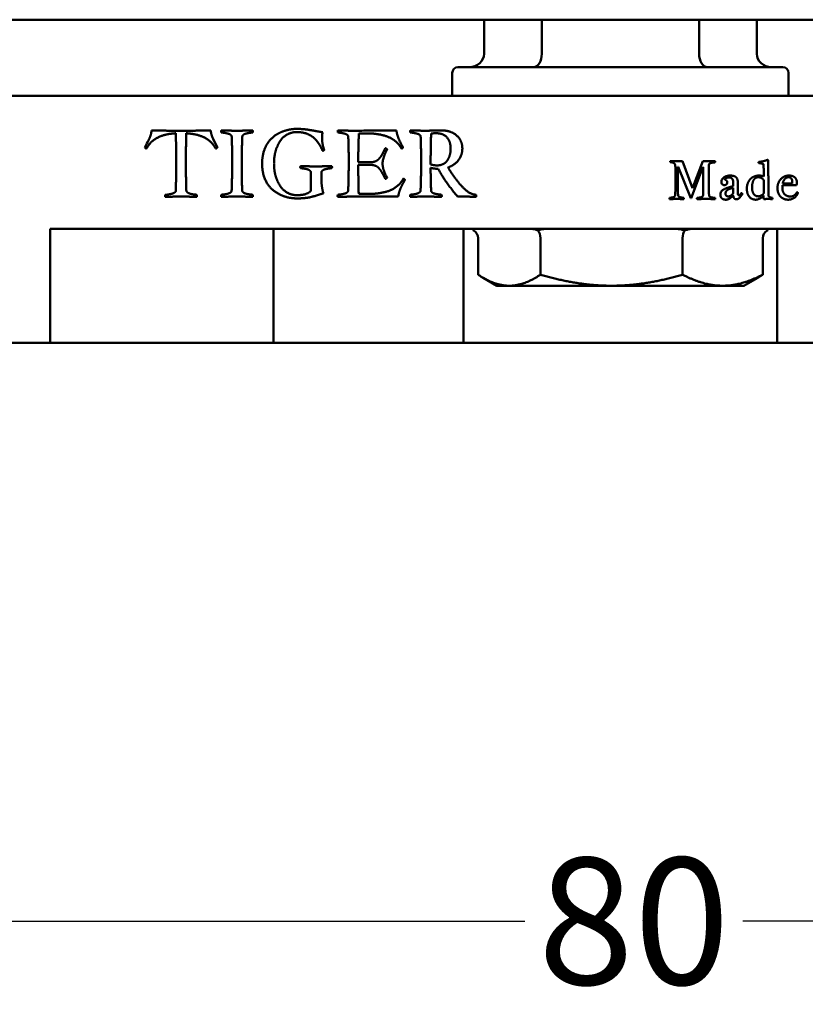
# Model space of a CAD drawing. Units: millimetres. Extents: x 7 to 1015, y -165 to 298.
# Drawn here: x 862 to 882, y 192 to 218 of the extents above; entities that cross this region are included whole.
import ezdxf

# ---------------------------------------------------------------- set-up
doc = ezdxf.new("R2010")
doc.units = ezdxf.units.MM
doc.header["$LTSCALE"] = 0.666667
doc.layers.add('Bemaßung (ISO)', color=7, linetype='Continuous', lineweight=25)
doc.layers.add('Sichtbar (ISO)', color=7, linetype='Continuous', lineweight=50)
doc.styles.add('Katalog 2010 - Zeichnung', font='plantc.ttf')
doc.dimstyles.new('Homepage', dxfattribs={"dimscale": 0.666667, "dimtxt": 5, "dimasz": 4, "dimexe": 3.175, "dimexo": 0.8, "dimgap": 0.8, "dimtad": 0, "dimtih": 1, "dimtoh": 1, "dimrnd": 1e-08, "dimtxsty": 'Katalog 2010 - Zeichnung', "dimblk": 'Filled-1', "dimcen": 0.09, "dimdle": 10, "dimclrd": 256, "dimclre": 256, "dimclrt": 256, "dimazin": 2, "dimtfac": 0.5, "dimtofl": 0, "dimtmove": 0, "dimatfit": 3, "dimfxl": 1, "dimtolj": 1, "dimlwd": 30, "dimlwe": 30, "dimarcsym": 0})

# ---------------------------------------------------------------- blocks, each defined once
blk = doc.blocks.new('Filled-1')
at = {"color": 0}
for p, q in [((0, 0), (-1, 0.225)), ((-1, 0.225), (-1, -0.225)), ((-1, 0), (0, 0)), ((-1, -0.225), (0, 0))]:
    blk.add_line(p, q, dxfattribs=at)
at = {"color": 0, "flags": 128}
blk.add_lwpolyline([(-1, -0.225), (0, 0), (-1, 0.225), (-1, -0.225)], dxfattribs=at)
at = {"color": 0}
blk.add_solid([(-1, -0.225), (0, 0), (-1, 0.225), (-1, -0.225)], dxfattribs=at)
blk = doc.blocks.new('*D120')
at = {"layer": 'Bemaßung (ISO)', "lineweight": 30}
for p, q in [((857.528, 209.339), (857.528, 192.536)), ((897.528, 209.339), (897.528, 192.536)), ((860.195, 194.653), (875.017, 194.653)), ((894.861, 194.653), (880.744, 194.653))]:
    blk.add_line(p, q, dxfattribs=at)
at = {"layer": 'Defpoints', "color": 0}
for p in [(857.528, 209.872), (897.528, 209.872), (897.528, 194.653)]:
    blk.add_point(p, dxfattribs=at)
at = {"layer": 'Bemaßung (ISO)', "lineweight": 30, "xscale": 2.666666666666666, "yscale": 2.666666666666666, "zscale": 2.666666666666666, "rotation": 180}
blk.add_blockref('Filled-1', (857.528, 194.653), dxfattribs=at)
at = {"layer": 'Bemaßung (ISO)', "lineweight": 30, "xscale": 2.666666666666666, "yscale": 2.666666666666666, "zscale": 2.666666666666666}
blk.add_blockref('Filled-1', (897.528, 194.653), dxfattribs=at)
at = {"layer": 'Bemaßung (ISO)', "lineweight": 35, "insert": (877.881, 194.653), "char_height": 3.3333, "attachment_point": 5, "style": 'Katalog 2010 - Zeichnung'}
blk.add_mtext('\\A1;80', dxfattribs=at)

msp = doc.modelspace()

# ---------------------------------------------------------------- linework, layer by layer
at = {"layer": 'Sichtbar (ISO)'}
for p, q in [((850.77786, 218.3719), (929.60275, 218.3719)), ((873.93987, 217.47189), (873.93987, 218.3719)), ((875.46008, 217.47189), (875.46008, 218.3719)), ((879.5956, 217.47189), (879.5956, 218.3719)), ((881.11581, 217.47189), (881.11581, 218.3719)), ((873.25284, 217.12189), (881.80284, 217.12189)), ((873.10284, 216.97189), (873.10284, 216.37189)), ((881.95284, 216.97189), (881.95284, 216.37189)), ((857.52785, 216.37189), (897.52785, 216.37189)), ((870.97224, 215.37864), (870.64568, 215.37864)), ((872.55036, 215.37864), (872.54724, 215.37864)), ((865.01755, 215.00989), (865.07224, 215.11145)), ((865.07224, 215.11145), (865.09724, 215.16145)), ((866.80193, 215.25833), (866.8363, 215.17864)), ((866.8363, 215.17864), (866.9238, 215.00989)), ((870.63005, 214.62395), (870.96755, 214.62395)), ((870.96755, 214.55052), (870.63005, 214.55052)), ((879.1611, 214.64554), (879.4236, 213.93572)), ((879.42628, 213.93572), (879.69949, 214.64554)), ((879.69949, 214.64554), (879.77717, 214.64554)), ((869.3863, 213.87083), (869.3863, 214.35052)), ((869.66287, 214.35052), (869.66287, 214.17552)), ((879.04949, 214.50447), (879.04235, 214.50447)), ((879.37896, 213.67233), (879.04949, 214.50447)), ((879.69503, 214.48751), (879.3861, 213.67233)), ((879.70039, 214.48751), (879.69503, 214.48751)), ((880.49592, 213.99197), (880.49592, 214.08572)), ((880.61824, 214.07233), (880.61824, 213.79108)), ((881.29771, 214.04822), (881.29771, 214.14643)), ((882.15932, 214.01429), (881.79057, 214.01429)), ((881.79771, 214.06072), (882.04146, 214.06072)), ((865.55662, 213.76614), (865.61443, 213.77239)), ((865.83162, 213.87395), (865.83162, 213.8802)), ((870.64255, 213.78958), (871.02068, 213.78958)), ((879.4236, 213.93572), (879.42628, 213.93572)), ((880.49592, 213.80715), (880.49592, 213.94822)), ((871.68318, 213.7177), (870.64255, 213.7177)), ((879.3861, 213.67233), (879.37896, 213.67233)), ((892.52785, 212.87189), (862.52785, 212.87189)), ((862.52785, 212.87189), (862.52785, 209.87189)), ((868.40283, 212.87189), (868.40283, 209.87189)), ((873.40283, 209.87189), (873.40283, 212.87189)), ((873.65284, 212.87189), (873.65284, 212.87155)), ((881.40284, 212.87189), (881.40284, 212.87155)), ((881.65282, 209.87189), (881.65282, 212.87189)), ((881.65283, 212.87189), (881.65283, 209.87189)), ((873.78485, 212.62189), (873.78485, 211.66217)), ((875.42176, 212.62189), (875.42176, 211.66217)), ((879.16475, 212.62189), (879.16475, 211.66217)), ((881.27083, 212.62189), (881.27083, 211.66217)), ((874.27784, 211.37189), (873.91615, 211.58071)), ((880.77784, 211.37189), (881.13952, 211.58071)), ((874.27784, 211.37189), (874.6033, 211.37189)), ((874.6033, 211.37189), (877.29325, 211.37189)), ((877.29325, 211.37189), (880.21779, 211.37189)), ((880.21779, 211.37189), (880.77784, 211.37189)), ((1002.52786, 209.87189), (737.52786, 209.87189))]:
    msp.add_line(p, q, dxfattribs=at)
for centre, start, end in [((873.25284, 216.97189), 90, 180), ((881.80284, 216.97189), 0, 90)]:
    msp.add_arc(centre, 0.15, start, end, dxfattribs=at)
for centre, major_axis, ratio, start_param, end_param in [((873.55347, 217.47189), (0.3864, 0), 0.90580427, 4.71238898, 6.28318531), ((875.2374, 217.47189), (0, -0.35), 0.63623207, 0, 1.57079633), ((879.81829, 217.47189), (0, -0.35), 0.63623624, 4.71238898, 6.28318531), ((881.50221, 217.47189), (-0.3864, 0), 0.90580427, 0, 1.57079633), ((873.49693, 212.62189), (0.28792, 0), 0.86829021, 0, 0.95622757), ((875.25975, 212.62189), (0, 0.25), 0.64802396, 4.71238898, 5.66861655), ((879.29066, 212.62189), (0, -0.25), 0.50366472, 3.75616143, 4.71238898), ((881.55875, 212.62189), (-0.28792, 0), 0.86829021, 5.32695775, 6.28318531)]:
    msp.add_ellipse(centre, major_axis=major_axis, ratio=ratio, start_param=start_param, end_param=end_param, dxfattribs=at)
for points, degree in [([(865.83162, 215.38333), (865.65974, 215.37395), (865.40818, 215.30208), (865.2238, 215.19427), (865.10037, 215.0552), (865.05974, 214.97864)], 2), ([(865.09724, 215.16145), (865.1113, 215.19427), (865.14255, 215.25989), (865.17068, 215.33177), (865.18943, 215.41458), (865.19412, 215.45989)], 2), ([(865.19412, 215.45989), (865.32224, 215.4552), (865.70974, 215.45052), (865.96912, 215.45052)], 2), ([(865.84412, 214.63333), (865.84412, 214.7927), (865.8363, 215.16614), (865.83162, 215.38333)], 2), ([(865.96912, 215.45052), (866.23005, 215.45052), (866.61755, 215.4552), (866.7488, 215.45989)], 2), ([(866.10818, 215.38333), (866.10193, 215.23489), (866.09724, 214.86145), (866.09724, 214.63333)], 2), ([(866.88162, 214.97864), (866.84099, 215.05208), (866.72537, 215.18802), (866.54724, 215.29739), (866.28943, 215.37083), (866.10818, 215.38333)], 2), ([(866.7488, 215.45989), (866.75505, 215.40989), (866.77693, 215.31614), (866.80193, 215.25833)], 2), ([(867.0238, 215.43333), (867.0238, 215.44583), (867.02849, 215.45989)], 2), ([(867.02849, 215.40364), (867.0238, 215.42552), (867.0238, 215.43333)], 2), ([(867.02849, 215.45989), (867.29412, 215.45052), (867.58787, 215.45052), (867.85349, 215.45989)], 2), ([(867.30193, 215.28958), (867.30193, 215.32083), (867.2488, 215.36458), (867.15037, 215.38802), (867.08318, 215.39895), (867.02849, 215.40364)], 2), ([(867.31443, 214.62708), (867.31443, 215.01145), (867.30193, 215.28958)], 2), ([(867.58005, 215.28958), (867.56443, 214.88645), (867.56443, 214.53958)], 2), ([(867.85349, 215.40364), (867.7988, 215.39895), (867.73162, 215.38802), (867.63318, 215.36458), (867.58162, 215.32083), (867.58005, 215.28958)], 2), ([(867.85349, 215.45989), (867.85818, 215.44114), (867.85818, 215.43333)], 2), ([(867.85818, 215.43333), (867.85818, 215.42083), (867.85349, 215.40364)], 2), ([(868.10193, 214.58177), (868.10193, 214.73177), (868.16755, 214.98958), (868.27537, 215.17395), (868.42693, 215.32083), (868.58943, 215.41302), (868.77068, 215.47395), (868.93474, 215.49895), (869.01443, 215.49895)], 2), ([(869.01443, 215.41458), (868.8863, 215.41458), (868.67693, 215.30989), (868.54412, 215.1427), (868.45193, 214.92083), (868.41443, 214.69739), (868.41443, 214.58177)], 2), ([(869.01443, 215.49895), (869.14724, 215.49895), (869.38787, 215.46614), (869.62693, 215.42083), (869.69568, 215.41145)], 2), ([(869.69412, 214.92239), (869.65662, 215.0052), (869.58318, 215.13333), (869.46443, 215.26927), (869.32849, 215.35833), (869.13318, 215.41458), (869.01443, 215.41458)], 2), ([(869.69568, 215.41145), (869.67849, 215.35833), (869.67849, 215.26145)], 2), ([(870.08943, 215.43333), (870.08943, 215.44114), (870.09412, 215.45989)], 2), ([(870.09412, 215.40364), (870.08943, 215.42552), (870.08943, 215.43333)], 2), ([(870.09412, 215.45989), (870.35974, 215.45052), (870.50974, 215.45052)], 2), ([(870.36755, 215.28958), (870.36755, 215.32083), (870.31443, 215.36458), (870.21599, 215.38802), (870.1488, 215.39895), (870.09412, 215.40364)], 2), ([(870.38005, 214.62708), (870.38005, 215.01145), (870.36755, 215.28958)], 2), ([(870.50974, 215.45052), (871.52536, 215.45677), (871.63474, 215.45989)], 2), ([(870.64568, 215.37864), (870.63005, 214.87708), (870.63005, 214.62395)], 2), ([(871.76911, 214.97864), (871.72536, 215.05833), (871.60505, 215.18489), (871.42224, 215.29583), (871.14724, 215.36614), (870.97224, 215.37864)], 2), ([(871.63474, 215.45989), (871.65036, 215.3427), (871.74099, 215.1302), (871.80974, 215.00989)], 2), ([(871.99411, 215.43333), (871.99411, 215.44114), (871.9988, 215.45989)], 2), ([(871.9988, 215.40364), (871.99411, 215.42552), (871.99411, 215.43333)], 2), ([(871.9988, 215.45989), (872.25505, 215.45052), (872.4113, 215.45052)], 2), ([(872.27224, 215.28958), (872.27224, 215.32083), (872.21911, 215.36458), (872.12068, 215.38802), (872.05349, 215.39895), (871.9988, 215.40364)], 2), ([(872.28474, 214.62708), (872.28474, 215.01145), (872.27224, 215.28958)], 2), ([(872.4113, 215.45052), (872.47068, 215.45052), (872.73318, 215.45989), (872.80505, 215.45989)], 2), ([(872.54724, 215.37864), (872.53474, 214.94114), (872.53474, 214.56458)], 2), ([(872.69099, 215.38333), (872.60349, 215.38333), (872.55036, 215.37864)], 2), ([(873.0613, 214.98333), (873.0613, 215.15989), (872.86911, 215.38333), (872.69099, 215.38333)], 2), ([(872.80505, 215.45989), (873.06755, 215.45989), (873.36911, 215.19427), (873.36911, 214.98177)], 2), ([(869.67849, 215.26145), (869.67849, 215.10052), (869.7363, 214.94739)], 2), ([(865.05974, 214.97864), (865.02693, 214.99114), (865.01755, 215.00989)], 2), ([(866.9238, 215.00989), (866.91599, 214.99114), (866.88162, 214.97864)], 2), ([(869.7363, 214.94739), (869.73005, 214.92708), (869.69412, 214.92239)], 2), ([(870.96755, 214.62395), (871.00193, 214.62395), (871.06286, 214.63489), (871.11443, 214.66145), (871.15505, 214.68645), (871.1988, 214.73802), (871.22693, 214.77239), (871.26755, 214.8427), (871.28786, 214.88333), (871.33161, 214.96927), (871.34411, 214.98958)], 2), ([(871.38943, 214.95989), (871.33943, 214.87083), (871.27068, 214.65833), (871.27068, 214.58802)], 2), ([(871.34411, 214.98958), (871.38161, 214.97552), (871.38943, 214.95989)], 2), ([(871.80974, 215.00989), (871.80036, 214.98958), (871.76911, 214.97864)], 2), ([(872.70349, 214.53802), (872.78161, 214.53802), (872.90505, 214.59114), (872.9863, 214.67864), (873.03943, 214.79739), (873.0613, 214.91927), (873.0613, 214.98333)], 2), ([(873.36911, 214.98177), (873.36911, 214.81145), (873.16755, 214.5427), (872.99411, 214.48489)], 2), ([(865.83162, 213.8802), (865.8363, 214.09739), (865.84412, 214.47083), (865.84412, 214.63333)], 2), ([(866.09724, 214.63333), (866.09724, 214.40208), (866.10193, 214.02864), (866.10818, 213.8802)], 2), ([(867.30037, 213.8802), (867.31443, 214.25052), (867.31443, 214.62708)], 2), ([(867.56443, 214.53958), (867.56443, 214.28645), (867.57693, 213.8802)], 2), ([(869.0238, 213.66927), (868.90818, 213.66927), (868.67693, 213.71614), (868.42224, 213.84739), (868.22849, 214.04427), (868.10193, 214.37395), (868.10193, 214.58177)], 2), ([(868.41443, 214.58177), (868.41443, 214.4677), (868.45505, 214.24427), (868.5488, 214.02395), (868.6863, 213.85833), (868.89568, 213.7552), (869.0238, 213.7552)], 2), ([(869.10662, 214.4927), (869.10662, 214.50208), (869.1113, 214.52083)], 2), ([(869.1113, 214.52083), (869.37849, 214.51145), (869.5238, 214.51145)], 2), ([(869.5238, 214.51145), (869.67068, 214.51145), (869.9363, 214.52083)], 2), ([(869.9363, 214.52083), (869.94255, 214.49739), (869.94255, 214.4927)], 2), ([(870.36599, 213.8802), (870.38005, 214.25052), (870.38005, 214.62708)], 2), ([(870.63005, 214.55052), (870.63005, 214.36145), (870.64255, 213.78958)], 2), ([(871.34411, 214.18489), (871.33161, 214.20833), (871.28474, 214.29739), (871.25818, 214.34427), (871.21443, 214.4177), (871.18005, 214.45833), (871.12693, 214.50833), (871.0738, 214.53333), (871.00661, 214.55052), (870.96755, 214.55052)], 2), ([(871.27068, 214.58802), (871.27068, 214.41927), (871.38943, 214.21614)], 2), ([(872.27068, 213.8802), (872.28474, 214.25052), (872.28474, 214.62708)], 2), ([(872.53474, 214.56458), (872.61755, 214.53802), (872.70349, 214.53802)], 2), ([(878.83878, 214.63751), (878.83878, 214.64554), (878.84146, 214.6509)], 2), ([(878.84146, 214.62501), (878.83878, 214.63036), (878.83878, 214.63751)], 2), ([(878.84146, 214.6509), (878.96824, 214.64554), (879.1611, 214.64554)], 2), ([(878.97271, 214.49018), (878.97271, 214.51876), (878.96735, 214.55715), (878.95217, 214.58572), (878.9361, 214.60179), (878.90217, 214.61518), (878.87003, 214.62054), (878.84146, 214.62501)], 2), ([(879.77717, 214.64554), (879.8611, 214.64554), (880.01467, 214.6509)], 2), ([(879.85753, 214.55358), (879.85039, 214.39465), (879.85039, 214.17501)], 2), ([(880.01467, 214.61876), (879.98967, 214.61697), (879.96021, 214.61251), (879.91021, 214.60358), (879.88074, 214.59018), (879.85753, 214.56786), (879.85753, 214.55358)], 2), ([(880.01467, 214.6509), (880.01735, 214.64018), (880.01735, 214.63572)], 2), ([(880.01735, 214.63572), (880.01735, 214.63126), (880.01467, 214.61876)], 2), ([(881.16378, 214.6134), (881.16378, 214.61876), (881.16646, 214.62947)], 2), ([(881.16646, 214.59733), (881.16378, 214.60804), (881.16378, 214.6134)], 2), ([(881.16646, 214.62947), (881.29414, 214.64197), (881.39503, 214.68483)], 2), ([(881.29592, 214.56965), (881.25753, 214.59197), (881.16646, 214.59733)], 2), ([(881.29771, 214.24911), (881.29592, 214.37768), (881.29592, 214.56965)], 2), ([(881.39503, 214.68483), (881.41289, 214.67768), (881.41824, 214.66697)], 2), ([(881.41824, 214.66697), (881.41824, 213.90001), (881.42449, 213.74911)], 2), ([(869.1113, 214.46458), (869.10662, 214.48333), (869.10662, 214.4927)], 2), ([(869.3863, 214.35052), (869.3863, 214.37552), (869.34568, 214.41458), (869.29412, 214.43645), (869.20662, 214.45364), (869.15349, 214.46145), (869.1113, 214.46458)], 2), ([(869.9363, 214.46458), (869.89412, 214.46145), (869.83943, 214.45364), (869.75349, 214.43645), (869.70193, 214.41458), (869.66287, 214.37552), (869.66287, 214.35052)], 2), ([(869.94255, 214.4927), (869.94255, 214.48802), (869.9363, 214.46458)], 2), ([(872.73318, 214.44739), (872.64724, 214.44739), (872.53474, 214.47395)], 2), ([(872.53474, 214.47395), (872.53474, 214.24427), (872.54724, 213.8802)], 2), ([(873.24568, 213.7177), (872.92693, 214.08802), (872.73318, 214.44739)], 2), ([(872.99411, 214.48489), (873.0738, 214.3427), (873.21286, 214.16145)], 2), ([(878.97717, 214.17501), (878.97717, 214.32322), (878.97271, 214.49018)], 2), ([(879.04235, 214.50447), (879.03699, 214.33929), (879.03699, 214.12501)], 2), ([(879.70753, 214.12501), (879.70753, 214.28483), (879.70039, 214.48751)], 2), ([(880.18253, 214.10001), (880.18253, 214.17411), (880.31824, 214.27054), (880.4111, 214.27054)], 2), ([(880.4111, 214.27054), (880.52539, 214.27054), (880.61824, 214.17947), (880.61824, 214.07233)], 2), ([(880.85307, 213.92768), (880.85307, 213.97501), (880.87449, 214.06786), (880.92449, 214.15893), (880.99771, 214.22768), (881.11021, 214.27054), (881.17896, 214.27054)], 2), ([(881.17896, 214.27054), (881.22896, 214.27054), (881.29771, 214.24911)], 2), ([(881.66021, 213.94197), (881.66021, 214.08483), (881.83521, 214.27054), (881.96289, 214.27054)], 2), ([(881.96289, 214.27054), (882.01824, 214.27054), (882.10217, 214.2384), (882.1486, 214.18483), (882.17092, 214.12054), (882.17092, 214.08393)], 2), ([(869.66287, 214.17552), (869.66287, 213.95052), (869.71599, 213.80833)], 2), ([(871.02068, 213.78958), (871.19568, 213.80208), (871.47068, 213.87239), (871.65349, 213.98333), (871.77536, 214.10989), (871.81755, 214.18958)], 2), ([(871.38943, 214.21614), (871.38005, 214.19739), (871.34411, 214.18489)], 2), ([(871.85818, 214.15989), (871.85349, 214.14739), (871.80349, 214.05677), (871.7863, 214.02552), (871.74724, 213.94583), (871.72849, 213.89739), (871.70349, 213.82395), (871.68786, 213.75364), (871.68318, 213.7177)], 2), ([(871.81755, 214.18958), (871.8488, 214.17864), (871.85818, 214.15989)], 2), ([(873.21286, 214.16145), (873.34568, 213.98333), (873.58943, 213.77864), (873.72849, 213.76614)], 2), ([(878.96914, 213.75804), (878.97717, 213.96965), (878.97717, 214.17501)], 2), ([(879.03699, 214.12501), (879.03699, 213.96786), (879.04324, 213.75804)], 2), ([(879.70039, 213.74822), (879.70753, 213.95983), (879.70753, 214.12501)], 2), ([(879.85039, 214.17501), (879.85039, 213.95268), (879.85932, 213.74822)], 2), ([(880.15753, 213.76251), (880.15753, 213.80715), (880.18789, 213.86965), (880.27092, 213.92411), (880.39324, 213.96518), (880.49592, 213.99197)], 2), ([(880.26021, 214.01876), (880.22985, 214.01876), (880.18253, 214.06161), (880.18253, 214.10001)], 2), ([(880.33789, 214.09018), (880.33789, 214.06161), (880.29682, 214.01876), (880.26021, 214.01876)], 2), ([(880.38521, 214.22233), (880.33967, 214.22233), (880.27807, 214.18661), (880.27092, 214.16251)], 2), ([(880.27092, 214.16251), (880.33789, 214.15268), (880.33789, 214.09018)], 2), ([(880.49592, 214.08572), (880.49592, 214.15447), (880.4361, 214.22233), (880.38521, 214.22233)], 2), ([(881.15485, 214.22679), (881.13432, 214.22679), (881.09414, 214.21429), (881.04771, 214.17768), (881.01378, 214.12143), (880.99057, 214.02054), (880.99057, 213.95447)], 2), ([(881.29771, 214.14643), (881.25128, 214.22679), (881.15485, 214.22679)], 2), ([(881.29592, 213.79643), (881.29771, 213.8634), (881.29771, 214.04822)], 2), ([(881.79057, 214.01429), (881.78789, 213.97322), (881.78789, 213.94197)], 2), ([(881.94592, 214.22679), (881.89949, 214.22679), (881.81557, 214.14465), (881.79771, 214.06072)], 2), ([(882.0486, 214.10536), (882.0486, 214.15804), (881.99949, 214.22679), (881.94592, 214.22679)], 2), ([(882.04146, 214.06072), (882.0486, 214.08661), (882.0486, 214.10536)], 2), ([(882.17092, 214.08393), (882.17092, 214.05001), (882.15932, 214.01429)], 2), ([(865.55193, 213.73489), (865.55193, 213.74583), (865.55662, 213.76614)], 2), ([(865.55662, 213.70989), (865.55193, 213.72395), (865.55193, 213.73489)], 2), ([(865.61443, 213.77239), (865.64568, 213.77552), (865.72068, 213.78802), (865.7863, 213.81302), (865.83162, 213.84739), (865.83162, 213.87395)], 2), ([(866.10818, 213.8802), (866.10974, 213.85208), (866.15193, 213.81302), (866.22693, 213.78645), (866.32537, 213.77083), (866.38162, 213.76614)], 2), ([(866.38162, 213.76614), (866.3863, 213.74583), (866.3863, 213.73489)], 2), ([(866.3863, 213.73489), (866.3863, 213.72395), (866.38162, 213.70989)], 2), ([(867.02224, 213.73489), (867.02224, 213.75364), (867.02693, 213.76614)], 2), ([(867.02693, 213.70989), (867.02224, 213.72552), (867.02224, 213.73489)], 2), ([(867.02693, 213.76614), (867.0613, 213.76927), (867.10505, 213.77395), (867.18005, 213.78645), (867.22537, 213.80208), (867.27537, 213.82552), (867.30037, 213.85833), (867.30037, 213.8802)], 2), ([(867.57693, 213.8802), (867.57849, 213.84895), (867.63005, 213.8052), (867.72849, 213.78177), (867.79724, 213.77083), (867.85193, 213.76614)], 2), ([(867.85193, 213.76614), (867.85662, 213.75208), (867.85662, 213.73489)], 2), ([(867.85662, 213.73489), (867.85662, 213.72552), (867.85193, 213.70989)], 2), ([(869.0238, 213.7552), (869.28474, 213.7552), (869.3863, 213.87083)], 2), ([(869.71599, 213.80833), (869.52068, 213.73489), (869.21755, 213.66927), (869.0238, 213.66927)], 2), ([(870.08787, 213.73489), (870.08787, 213.7427), (870.09255, 213.76614)], 2), ([(870.09255, 213.70989), (870.08787, 213.72552), (870.08787, 213.73489)], 2), ([(870.09255, 213.76614), (870.14724, 213.77083), (870.21443, 213.78177), (870.31287, 213.8052), (870.36443, 213.84895), (870.36599, 213.8802)], 2), ([(871.99255, 213.73489), (871.99255, 213.75364), (871.99724, 213.76614)], 2), ([(871.99724, 213.70989), (871.99255, 213.72552), (871.99255, 213.73489)], 2), ([(871.99724, 213.76614), (872.03161, 213.76927), (872.07536, 213.77395), (872.15036, 213.78645), (872.19568, 213.80208), (872.24568, 213.82552), (872.27068, 213.85833), (872.27068, 213.8802)], 2), ([(872.54724, 213.8802), (872.5488, 213.84895), (872.60036, 213.8052), (872.6988, 213.78177), (872.76755, 213.77083), (872.82224, 213.76614)], 2), ([(872.82224, 213.76614), (872.82693, 213.7427), (872.82693, 213.73489)], 2), ([(872.82693, 213.73489), (872.82693, 213.72552), (872.82224, 213.70989)], 2), ([(873.72849, 213.76614), (873.73318, 213.74739), (873.73318, 213.73645)], 2), ([(873.73318, 213.73645), (873.73318, 213.72552), (873.72849, 213.70989)], 2), ([(878.81914, 213.68304), (878.96914, 213.69733), (878.96914, 213.75804)], 2), ([(879.04324, 213.75804), (879.04503, 213.69643), (879.19324, 213.68304)], 2), ([(879.54414, 213.68304), (879.57539, 213.68572), (879.61378, 213.69197), (879.67003, 213.70536), (879.70039, 213.73036), (879.70039, 213.74822)], 2), ([(879.85932, 213.74822), (879.86021, 213.73036), (879.88967, 213.70536), (879.94592, 213.69197), (879.98432, 213.68572), (880.01557, 213.68304)], 2), ([(880.30039, 213.63572), (880.26557, 213.63572), (880.21199, 213.65447), (880.18253, 213.68126), (880.16378, 213.71786), (880.15753, 213.74733), (880.15753, 213.76251)], 2), ([(880.49592, 213.94822), (880.43342, 213.93393), (880.35217, 213.9009), (880.31021, 213.86161), (880.29324, 213.82054), (880.29324, 213.79376)], 2), ([(880.29324, 213.79376), (880.29324, 213.75983), (880.33342, 213.72143), (880.36289, 213.72143)], 2), ([(880.49592, 213.74554), (880.49503, 213.74465), (880.45485, 213.70715), (880.43878, 213.69376), (880.39682, 213.66251), (880.36646, 213.64822), (880.32182, 213.63572), (880.30039, 213.63572)], 2), ([(880.36289, 213.72143), (880.43074, 213.72143), (880.49592, 213.80715)], 2), ([(880.57807, 213.64554), (880.54414, 213.64554), (880.50039, 213.69465), (880.49592, 213.74554)], 2), ([(880.73521, 213.78572), (880.73074, 213.77858), (880.70753, 213.74376), (880.69682, 213.72858), (880.6736, 213.69822), (880.66021, 213.68304), (880.6361, 213.6634), (880.61646, 213.65268), (880.59057, 213.64554), (880.57807, 213.64554)], 2), ([(880.61824, 213.79108), (880.61824, 213.75358), (880.64592, 213.75358)], 2), ([(880.64592, 213.75358), (880.66824, 213.75358), (880.70217, 213.80715)], 2), ([(880.70217, 213.80715), (880.72717, 213.80536), (880.73521, 213.78572)], 2), ([(881.08878, 213.63572), (880.98432, 213.63572), (880.85307, 213.79286), (880.85307, 213.92768)], 2), ([(880.99057, 213.95447), (880.99057, 213.85447), (881.0736, 213.72411), (881.15396, 213.72411)], 2), ([(881.29503, 213.74554), (881.18342, 213.63572), (881.08878, 213.63572)], 2), ([(881.15396, 213.72411), (881.22092, 213.72411), (881.29592, 213.79643)], 2), ([(881.29235, 213.67233), (881.29503, 213.68929), (881.29503, 213.74554)], 2), ([(881.42449, 213.74911), (881.42539, 213.73126), (881.44503, 213.70626), (881.48164, 213.69286), (881.50574, 213.68661), (881.52539, 213.68393)], 2), ([(881.93967, 213.63572), (881.89771, 213.63572), (881.82003, 213.65715), (881.74682, 213.70447), (881.69235, 213.77411), (881.66021, 213.87858), (881.66021, 213.94197)], 2), ([(881.78789, 213.94197), (881.78967, 213.84108), (881.90307, 213.71965), (881.9986, 213.71965)], 2), ([(882.1986, 213.81697), (882.16467, 213.7259), (882.02271, 213.63572), (881.93967, 213.63572)], 2), ([(881.9986, 213.71965), (882.02449, 213.71965), (882.06914, 213.73126), (882.0986, 213.74643), (882.12985, 213.77501), (882.14414, 213.79197), (882.16824, 213.82679), (882.17271, 213.83126)], 2), ([(882.17271, 213.83126), (882.18878, 213.82858), (882.1986, 213.81697)], 2), ([(865.96912, 213.7177), (865.75818, 213.7177), (865.55662, 213.70989)], 2), ([(866.38162, 213.70989), (866.18318, 213.7177), (865.96912, 213.7177)], 2), ([(867.43943, 213.7177), (867.22537, 213.7177), (867.02693, 213.70989)], 2), ([(867.85193, 213.70989), (867.65037, 213.7177), (867.43943, 213.7177)], 2), ([(870.64255, 213.7177), (870.32224, 213.7177), (870.09255, 213.70989)], 2), ([(872.40974, 213.7177), (872.19568, 213.7177), (871.99724, 213.70989)], 2), ([(872.82224, 213.70989), (872.62068, 213.7177), (872.40974, 213.7177)], 2), ([(873.72849, 213.70989), (873.65818, 213.71458), (873.49724, 213.71614), (873.2988, 213.71614), (873.24568, 213.7177)], 2), ([(878.81646, 213.66518), (878.81646, 213.6759), (878.81914, 213.68304)], 2), ([(878.81914, 213.6509), (878.81646, 213.65804), (878.81646, 213.66518)], 2), ([(879.00128, 213.65536), (878.94682, 213.65536), (878.81914, 213.6509)], 2), ([(879.19324, 213.6509), (879.08521, 213.65536), (879.00128, 213.65536)], 2), ([(879.19324, 213.68304), (879.19682, 213.67143), (879.19682, 213.65804), (879.19324, 213.6509)], 2), ([(879.54146, 213.66518), (879.54146, 213.6759), (879.54414, 213.68304)], 2), ([(879.54414, 213.6509), (879.54146, 213.65983), (879.54146, 213.66518)], 2), ([(879.77985, 213.65536), (879.65842, 213.65536), (879.54414, 213.6509)], 2), ([(880.01557, 213.6509), (879.90128, 213.65536), (879.77985, 213.65536)], 2), ([(880.01557, 213.68304), (880.01824, 213.67233), (880.01824, 213.66518)], 2), ([(880.01824, 213.66518), (880.01824, 213.65983), (880.01557, 213.6509)], 2), ([(881.30932, 213.65179), (881.30574, 213.65268), (881.30128, 213.65626), (881.29949, 213.65893), (881.29592, 213.6634), (881.29503, 213.66429), (881.29324, 213.67233), (881.29235, 213.67233)], 2), ([(881.4111, 213.65715), (881.40128, 213.65715), (881.37539, 213.65536), (881.33074, 213.65268), (881.30932, 213.65179)], 2), ([(881.52539, 213.65179), (881.50128, 213.65268), (881.45217, 213.65536), (881.4236, 213.65715), (881.4111, 213.65715)], 2), ([(881.52539, 213.68393), (881.52807, 213.67322), (881.52807, 213.66697)], 2), ([(881.52807, 213.66697), (881.52807, 213.66251), (881.52539, 213.65179)], 2), ([(873.65295, 212.87189), (873.65219, 212.87189), (873.65593, 212.86045), (873.66294, 212.82614)], 3), ([(875.35317, 212.82614), (875.27269, 212.86045), (875.18079, 212.87189), (875.10373, 212.87189)], 3), ([(875.61653, 212.87189), (875.58643, 212.87189), (875.55514, 212.87056), (875.52376, 212.86734)], 3), ([(879.03351, 212.86734), (878.99972, 212.87056), (878.96613, 212.87189), (878.93389, 212.87189)], 3), ([(881.40207, 212.86734), (881.40028, 212.86105), (881.39699, 212.84835), (881.39273, 212.82614)], 3), ([(881.40284, 212.87154), (881.40283, 212.87097), (881.40259, 212.86964), (881.40207, 212.86734)], 3)]:
    msp.add_open_spline(points, degree=degree, dxfattribs=at)
for points, knots in [([(875.52376, 212.86734), (875.49242, 212.86411), (875.46095, 212.85902), (875.40376, 212.84499), (875.37779, 212.83674), (875.35317, 212.82614)], [-0.0986238353, -0.0986238353, -0.0986238353, -0.0986238353, -0.0778765695, -0.0778765695, -0.059772286, -0.059772286, -0.059772286, -0.059772286]), ([(879.21806, 212.82614), (879.19127, 212.83665), (879.16312, 212.84499), (879.10122, 212.85902), (879.06727, 212.86412), (879.03351, 212.86734)], [0.0597722893, 0.0597722893, 0.0597722893, 0.0597722893, 0.0778765695, 0.0778765695, 0.0986238353, 0.0986238353, 0.0986238353, 0.0986238353]), ([(879.49141, 212.87189), (879.43177, 212.87189), (879.3655, 212.86651), (879.2727, 212.84499), (879.24485, 212.83665), (879.21806, 212.82614)], [0.1531495005, 0.1531495005, 0.1531495005, 0.1531495005, 0.1946595566, 0.1946595566, 0.2127638441, 0.2127638441, 0.2127638441, 0.2127638441]), ([(881.39273, 212.82614), (881.39058, 212.83665), (881.38799, 212.84499), (881.37797, 212.86651), (881.36849, 212.87189), (881.358, 212.87189)], [0.3323084081, 0.3323084081, 0.3323084081, 0.3323084081, 0.3504126956, 0.3504126956, 0.3919227517, 0.3919227517, 0.3919227517, 0.3919227517])]:
    msp.add_open_spline(points, degree=3, knots=knots, dxfattribs=at)
for points, weights in [([(873.78485, 211.66217), (874.22346, 211.37189), (874.6033, 211.37189)], [1, 1.0379548493, 1]), ([(874.6033, 211.37189), (874.98315, 211.37189), (875.42176, 211.66217)], [1, 1.0379548493, 1]), ([(875.42176, 211.66217), (876.42469, 211.37189), (877.29325, 211.37189)], [1, 1.0379548493, 1]), ([(877.29325, 211.37189), (878.16182, 211.37189), (879.16475, 211.66217)], [1, 1.0379548493, 1]), ([(879.16475, 211.66217), (879.72907, 211.37189), (880.21779, 211.37189)], [1, 1.0379548493, 1]), ([(880.21779, 211.37189), (880.7065, 211.37189), (881.27083, 211.66217)], [1, 1.0379548493, 1]), ([(881.27083, 211.66217), (881.20392, 211.61788), (881.13952, 211.58071)], [1, 1.00560942919, 1.00956079906])]:
    msp.add_rational_spline(points, weights, degree=2, dxfattribs=at)

# ---------------------------------------------------------------- dimensions: what is measured, and where the dimension line sits
at = {"layer": 'Bemaßung (ISO)', "lineweight": 35}
dim = msp.add_linear_dim(base=(897.52785, 194.65274), p1=(857.52785, 209.87189), p2=(897.52785, 209.87189), angle=180, dimstyle='Homepage', override={"dimtih": 0, "dimtoh": 0, "dimdec": 2, "dimlfac": 2, "dimtp": 0, "dimtm": 0, "dimtdec": 2, "dimatfit": 1}, dxfattribs=at)
dim.commit()
dim.dimension.update_dxf_attribs({"geometry": '*D120', "text_midpoint": (877.88056, 194.65274), "dimtype": 160})

doc.saveas('drawing.dxf')
